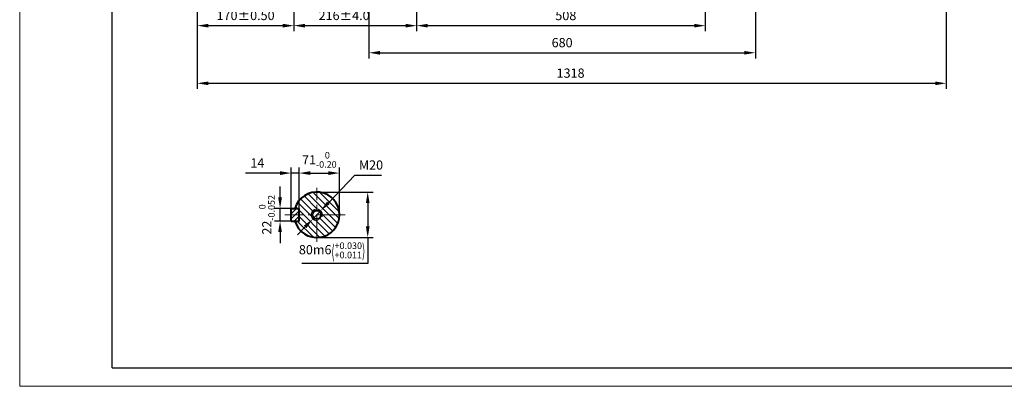
# Model space of a CAD drawing. Units: millimetres. Extents: x -162 to 2568, y -32 to 1898.
# Drawn here: x -162 to 1570, y -32 to 612 of the extents above; entities that cross this region are included whole.
import ezdxf

# ---------------------------------------------------------------- set-up
doc = ezdxf.new("R2010")
doc.units = ezdxf.units.MM
doc.header["$LTSCALE"] = 65
doc.linetypes.add('CENTER2', pattern=[1.125, 0.75, -0.125, 0.125, -0.125])
doc.layers.get('0').update_dxf_attribs({"lineweight": 40})
for name, color, linetype, lineweight in [('2细线层', 4, 'Continuous', 20), ('3中心线层', 1, 'CENTER2', 20), ('5剖面线层', 2, 'Continuous', 20)]:
    doc.layers.add(name, color=color, linetype=linetype, lineweight=lineweight)
doc.layers.add('7标注层', color=4, linetype='Continuous')
doc.layers.add('图框层', color=7, linetype='Continuous')
doc.styles.get("Standard").update_dxf_attribs({"font": 'txt.shx', "width": 0.8})
doc.dimstyles.new('TH_GBDIM', dxfattribs={"dimscale": 6.5, "dimtxt": 2.5, "dimasz": 3, "dimexe": 1.5, "dimexo": 0, "dimgap": 1.5, "dimtad": 1, "dimtoh": 1, "dimdec": 1, "dimdsep": 46, "dimtxsty": 'Standard', "dimcen": 0, "dimclrd": 256, "dimclre": 256, "dimclrt": 3, "dimadec": 0, "dimazin": 0, "dimtfac": 0.714286, "dimtdec": 1, "dimtmove": 0, "dimatfit": 3, "dimfxl": 1, "dimtolj": 1, "dimtzin": 0, "dimarcsym": 0})

# ---------------------------------------------------------------- blocks, each defined once
blk = doc.blocks.new('*D23')
at = {"layer": '7标注层', "lineweight": -2, "transparency": 16777216}
for p, q in [((295.7, 299.6), (295.7, 319.1)), ((321.8, 280.1), (285.9, 280.1)), ((295.7, 258.1), (295.7, 280.1)), ((321.8, 258.1), (285.9, 258.1)), ((295.7, 238.6), (295.7, 219.1))]:
    blk.add_line(p, q, dxfattribs=at)
at = {"layer": '7标注层', "transparency": 16777216}
for points in [[(292.4, 299.6), (298.9, 299.6), (295.7, 280.1)], [(292.4, 238.6), (298.9, 238.6), (295.7, 258.1)]]:
    blk.add_solid(points, dxfattribs=at)
at = {"layer": 'Defpoints', "color": 0, "transparency": 16777216}
for p in [(295.7, 280.1), (321.8, 280.1), (321.8, 258.1)]:
    blk.add_point(p, dxfattribs=at)
at = {"layer": '7标注层', "color": 3, "transparency": 16777216, "insert": (272.4, 269.1), "char_height": 16.25, "attachment_point": 5, "rotation": 90}
blk.add_mtext('\\A1;{22}{}{\\H0.7143x;\\S 0^ -0.052;}', dxfattribs=at)
blk = doc.blocks.new('*D24')
at = {"layer": '7标注层', "lineweight": -2, "transparency": 16777216}
for p, q in [((329.3, 280.1), (329.3, 352.2)), ((400.3, 269.1), (400.3, 352.2)), ((348.8, 342.5), (380.8, 342.5))]:
    blk.add_line(p, q, dxfattribs=at)
at = {"layer": '7标注层', "transparency": 16777216}
for points in [[(348.8, 345.7), (348.8, 339.2), (329.3, 342.5)], [(380.8, 345.7), (380.8, 339.2), (400.3, 342.5)]]:
    blk.add_solid(points, dxfattribs=at)
at = {"layer": 'Defpoints', "color": 0, "transparency": 16777216}
for p in [(400.3, 342.5), (329.3, 280.1), (400.3, 269.1)]:
    blk.add_point(p, dxfattribs=at)
at = {"layer": '7标注层', "color": 3, "transparency": 16777216, "insert": (364.8, 365.8), "char_height": 16.25, "attachment_point": 5}
blk.add_mtext('\\A1;{71}{}{\\H0.7143x;\\S 0^ -0.20;}', dxfattribs=at)
blk = doc.blocks.new('*D25')
at = {"layer": '7标注层', "lineweight": -2, "transparency": 16777216}
for p, q in [((360.3, 309.1), (459.7, 309.1)), ((449.9, 289.6), (449.9, 248.6)), ((360.3, 229.1), (459.7, 229.1)), ((449.9, 229.1), (449.9, 183.3)), ((449.9, 183.3), (333.9, 183.3))]:
    blk.add_line(p, q, dxfattribs=at)
at = {"layer": '7标注层', "transparency": 16777216}
for points in [[(446.7, 289.6), (453.2, 289.6), (449.9, 309.1)], [(446.7, 248.6), (453.2, 248.6), (449.9, 229.1)]]:
    blk.add_solid(points, dxfattribs=at)
at = {"layer": 'Defpoints', "color": 0, "transparency": 16777216}
for p in [(360.3, 309.1), (449.9, 309.1), (360.3, 229.1)]:
    blk.add_point(p, dxfattribs=at)
at = {"layer": '7标注层', "color": 3, "transparency": 16777216, "insert": (387, 206.6), "char_height": 16.25, "attachment_point": 5}
blk.add_mtext('\\A1;{80}{}{m6\\H0.7143x;{\\H2x;\\W0.5;(}\\S+0.030^ +0.011;{\\H2x;\\W0.5;)}}', dxfattribs=at)
blk = doc.blocks.new('*D34')
at = {"layer": '7标注层', "lineweight": -2, "transparency": 16777216}
for p, q in [((319.9, 863.4), (319.9, 592)), ((536, 709.7), (536, 592)), ((339.4, 601.8), (516.5, 601.8))]:
    blk.add_line(p, q, dxfattribs=at)
at = {"layer": '7标注层', "transparency": 16777216}
for points in [[(339.4, 605), (339.4, 598.5), (319.9, 601.8)], [(516.5, 605), (516.5, 598.5), (536, 601.8)]]:
    blk.add_solid(points, dxfattribs=at)
at = {"layer": 'Defpoints', "color": 0, "transparency": 16777216}
for p in [(319.9, 863.4), (536, 709.7), (536, 601.8)]:
    blk.add_point(p, dxfattribs=at)
at = {"layer": '7标注层', "color": 3, "transparency": 16777216, "insert": (408.4, 619.7), "char_height": 16.25, "attachment_point": 5}
blk.add_mtext('\\A1;{216}{}{%%p4.0}', dxfattribs=at)
blk = doc.blocks.new('*D35')
at = {"layer": '7标注层', "lineweight": -2, "transparency": 16777216}
for p, q in [((536, 709.7), (536, 592)), ((1044, 709.7), (1044, 592)), ((555.5, 601.8), (1024.5, 601.8))]:
    blk.add_line(p, q, dxfattribs=at)
at = {"layer": '7标注层', "transparency": 16777216}
for points in [[(555.5, 605), (555.5, 598.5), (536, 601.8)], [(1024.5, 605), (1024.5, 598.5), (1044, 601.8)]]:
    blk.add_solid(points, dxfattribs=at)
at = {"layer": 'Defpoints', "color": 0, "transparency": 16777216}
for p in [(536, 709.7), (1044, 709.7), (1044, 601.8)]:
    blk.add_point(p, dxfattribs=at)
at = {"layer": '7标注层', "color": 3, "transparency": 16777216, "insert": (798.5, 619.6), "char_height": 16.25, "attachment_point": 5}
blk.add_mtext('\\A1;508{}{}', dxfattribs=at)
blk = doc.blocks.new('*D36')
at = {"layer": '7标注层', "lineweight": -2, "transparency": 16777216}
for p, q in [((452, 700.6), (452, 544.3)), ((1132, 700.6), (1132, 544.3)), ((471.5, 554.1), (1112.5, 554.1))]:
    blk.add_line(p, q, dxfattribs=at)
at = {"layer": '7标注层', "transparency": 16777216}
for points in [[(471.5, 557.3), (471.5, 550.8), (452, 554.1)], [(1112.5, 557.3), (1112.5, 550.8), (1132, 554.1)]]:
    blk.add_solid(points, dxfattribs=at)
at = {"layer": 'Defpoints', "color": 0, "transparency": 16777216}
for p in [(452, 700.6), (1132, 700.6), (1132, 554.1)]:
    blk.add_point(p, dxfattribs=at)
at = {"layer": '7标注层', "color": 3, "transparency": 16777216, "insert": (792, 571.9), "char_height": 16.25, "attachment_point": 5}
blk.add_mtext('\\A1;680{}{}', dxfattribs=at)
blk = doc.blocks.new('*D38')
at = {"layer": '7标注层', "lineweight": -2, "transparency": 16777216}
for p, q in [((149.9, 978.3), (149.9, 490.6)), ((1468, 801.1), (1468, 490.6)), ((169.4, 500.4), (1448.5, 500.4))]:
    blk.add_line(p, q, dxfattribs=at)
at = {"layer": '7标注层', "transparency": 16777216}
for points in [[(169.4, 503.6), (169.4, 497.1), (149.9, 500.4)], [(1448.5, 503.6), (1448.5, 497.1), (1468, 500.4)]]:
    blk.add_solid(points, dxfattribs=at)
at = {"layer": 'Defpoints', "color": 0, "transparency": 16777216}
for p in [(149.9, 978.3), (1468, 801.1), (1468, 500.4)]:
    blk.add_point(p, dxfattribs=at)
at = {"layer": '7标注层', "color": 3, "transparency": 16777216, "insert": (806.9, 518.3), "char_height": 16.25, "attachment_point": 5}
blk.add_mtext('\\A1;1318{}{}', dxfattribs=at)
blk = doc.blocks.new('*D39')
at = {"layer": '7标注层', "lineweight": -2, "transparency": 16777216}
for p, q in [((380.8, 290.3), (427.5, 338.8)), ((427.5, 338.8), (474.1, 338.8)), ((353.3, 261.9), (367.2, 276.3)), ((339.8, 247.9), (326.2, 233.9))]:
    blk.add_line(p, q, dxfattribs=at)
at = {"layer": '7标注层', "transparency": 16777216}
for points in [[(378.4, 292.6), (383.1, 288.1), (367.2, 276.3)], [(337.4, 250.1), (342.1, 245.6), (353.3, 261.9)]]:
    blk.add_solid(points, dxfattribs=at)
at = {"layer": 'Defpoints', "color": 0, "transparency": 16777216}
for p in [(353.3, 261.9), (367.2, 276.3)]:
    blk.add_point(p, dxfattribs=at)
at = {"layer": '7标注层', "color": 3, "transparency": 16777216, "insert": (455.7, 356.7), "char_height": 16.25, "attachment_point": 5}
blk.add_mtext('\\A1;M20{}{}', dxfattribs=at)
blk = doc.blocks.new('*D45')
at = {"layer": '7标注层', "lineweight": -2, "transparency": 16777216}
for p, q in [((149.9, 978.3), (149.9, 592)), ((320, 968.3), (320, 592)), ((169.4, 601.8), (300.5, 601.8))]:
    blk.add_line(p, q, dxfattribs=at)
at = {"layer": '7标注层', "transparency": 16777216}
for points in [[(169.4, 605), (169.4, 598.5), (149.9, 601.8)], [(300.5, 605), (300.5, 598.5), (320, 601.8)]]:
    blk.add_solid(points, dxfattribs=at)
at = {"layer": 'Defpoints', "color": 0, "transparency": 16777216}
for p in [(149.9, 978.3), (320, 968.3), (320, 601.8)]:
    blk.add_point(p, dxfattribs=at)
at = {"layer": '7标注层', "color": 3, "transparency": 16777216, "insert": (235, 619.7), "char_height": 16.25, "attachment_point": 5}
blk.add_mtext('\\A1;{170}{}{%%p0.50}', dxfattribs=at)
blk = doc.blocks.new('*D49')
at = {"layer": '7标注层', "lineweight": -2, "transparency": 16777216}
for p, q in [((315.3, 280.1), (315.3, 352.2)), ((329.3, 280.1), (329.3, 352.2)), ((295.8, 342.5), (235.1, 342.5)), ((329.3, 342.5), (315.3, 342.5)), ((348.8, 342.5), (368.3, 342.5))]:
    blk.add_line(p, q, dxfattribs=at)
at = {"layer": '7标注层', "transparency": 16777216}
for points in [[(295.8, 345.7), (295.8, 339.2), (315.3, 342.5)], [(348.8, 345.7), (348.8, 339.2), (329.3, 342.5)]]:
    blk.add_solid(points, dxfattribs=at)
at = {"layer": 'Defpoints', "color": 0, "transparency": 16777216}
for p in [(329.3, 342.5), (315.3, 280.1), (329.3, 280.1)]:
    blk.add_point(p, dxfattribs=at)
at = {"layer": '7标注层', "color": 3, "transparency": 16777216, "insert": (255.7, 360.3), "char_height": 16.25, "attachment_point": 5}
blk.add_mtext('\\A1;14{}{}', dxfattribs=at)

msp = doc.modelspace()

# ---------------------------------------------------------------- hatches: boundary and pattern name
at = {"layer": '5剖面线层'}
h = msp.add_hatch(dxfattribs=at)
h.set_pattern_fill('ANSI31', color=256, scale=2.5, angle=90, style=0)
h.set_pattern_definition([(135, (-135.9305, 35.199), (-5.61266, -5.61266), [])])
h.paths.add_polyline_path([(350.26, 269.11), (340.26, 269.11), (340.26, 269.11), (329.26, 269.11), (329.26, 258.11), (321.81, 258.11, 0.3347796), (360.26, 229.11), (360.26, 259.11, -0.4142136)])
h.paths.add_polyline_path([(360.26, 279.11), (360.26, 289.11), (360.26, 309.11, 0.3347796), (321.81, 280.11), (329.26, 280.11), (329.26, 269.11), (340.26, 269.11), (340.26, 269.11), (350.26, 269.11, -0.4142136)])
h.paths.add_polyline_path([(360.26, 279.11, -0.4142136), (370.26, 269.11), (370.26, 269.11), (380.26, 269.11), (380.26, 269.11), (400.26, 269.11, 0.4142136), (360.26, 309.11)])
h.paths.add_polyline_path([(400.26, 269.11), (380.26, 269.11), (380.26, 269.11), (367.96, 269.11, -0.4142135), (360.26, 261.41), (360.26, 249.11), (360.26, 229.11, 0.4142136)])
h = msp.add_hatch(dxfattribs=at)
h.set_pattern_fill('ANSI31', color=256, scale=2, angle=360, style=0)
h.set_pattern_definition([(45, (-135.9305, 35.199), (-4.49013, 4.49013), [])])
h.paths.add_polyline_path([(315.26, 258.11), (329.26, 258.11), (329.26, 280.11), (315.26, 280.11)])

# ---------------------------------------------------------------- linework, layer by layer
for p, q in [((315.26, 280.11), (329.26, 280.11)), ((315.26, 258.11), (315.26, 280.11)), ((329.26, 258.11), (329.26, 280.11)), ((315.26, 258.11), (329.26, 258.11))]:
    msp.add_line(p, q)
msp.add_circle((360.26, 269.11), 7.7)
msp.add_arc((360.26, 269.11), 40, 195.96201, 164.03799)
at = {"layer": '2细线层'}
for q in [(-162.5, 1898), (2567.5, -32.5)]:
    msp.add_line((-162.5, -32.5), q, dxfattribs=at)
msp.add_arc((360.26, 269.11), 10, 340.26939, 284.24028, dxfattribs=at)
at = {"layer": '3中心线层'}
for p, q in [((360.26, 221.45), (360.26, 316.76)), ((410.33, 269.11), (303.93, 269.11))]:
    msp.add_line(p, q, dxfattribs=at)
at = {"layer": '图框层'}
for q in [(0, 1865.5), (2535, 0)]:
    msp.add_line((0, 0), q, dxfattribs=at)

# ---------------------------------------------------------------- dimensions: what is measured, and where the dimension line sits
at = {"layer": '7标注层'}
for base, p1, p2, text, picture, middle in [((1467.97, 500.4), (149.94, 978.26), (1467.97, 801.13), '1318{}{}', '*D38', (806.89, 500.4)), ((1131.97, 554.06), (451.97, 700.64), (1131.97, 700.64), '680{}{}', '*D36', (792.02, 554.06)), ((1043.97, 601.77), (535.97, 709.74), (1043.97, 709.74), '508{}{}', '*D35', (798.46, 601.77))]:
    dim = msp.add_linear_dim(base=base, p1=p1, p2=p2, text=text, dimstyle='TH_GBDIM', override={"dimgap": 1.5, "dimtad": 1, "dimjust": 0, "dimse1": 0, "dimse2": 0, "dimsd1": 0, "dimsd2": 0, "dimclrt": 3, "dimtvp": 0}, dxfattribs=at)
    dim.commit()
    dim.dimension.update_dxf_attribs({"geometry": picture, "text_midpoint": middle, "dimtype": 160})
dim = msp.add_linear_dim(base=(319.97, 601.79), p1=(149.94, 978.26), p2=(319.97, 968.26), text='{170}{}{%%p0.50}', dimstyle='TH_GBDIM', override={"dimgap": 1.5, "dimtad": 1, "dimjust": 0, "dimdec": 1, "dimlfac": 1, "dimse1": 0, "dimse2": 0, "dimsd1": 0, "dimsd2": 0}, dxfattribs=at)
dim.commit()
dim.dimension.update_dxf_attribs({"geometry": '*D45', "text_midpoint": (234.96, 619.66)})
for base, p1, p2, text, picture, middle in [((535.97, 601.78), (319.94, 863.43), (535.97, 709.74), '{216}{}{%%p4.0}', '*D34', (408.41, 601.78)), ((329.26, 342.46), (315.26, 280.11), (329.26, 280.11), '14{}{}', '*D49', (255.68, 342.46))]:
    dim = msp.add_linear_dim(base=base, p1=p1, p2=p2, text=text, dimstyle='TH_GBDIM', dxfattribs=at)
    dim.commit()
    dim.dimension.update_dxf_attribs({"geometry": picture, "text_midpoint": middle, "dimtype": 160})
for base, p1, p2, angle, text, picture, middle in [((400.26, 342.46), (329.26, 280.11), (400.26, 269.11), 180, '{71}{}{\\H0.7143x;\\S 0^ -0.20;}', '*D24', (364.76, 342.46)), ((295.65, 280.11), (321.81, 258.11), (321.81, 280.11), 90, '{22}{}{\\H0.7143x;\\S 0^ -0.052;}', '*D23', (295.65, 269.11)), ((449.93, 309.11), (360.26, 229.11), (360.26, 309.11), 90, '{80}{}{m6\\H0.7143x;{\\H2x;\\W0.5;(}\\S+0.030^ +0.011;{\\H2x;\\W0.5;)}}', '*D25', (387.02, 183.3))]:
    dim = msp.add_linear_dim(base=base, p1=p1, p2=p2, angle=angle, text=text, dimstyle='TH_GBDIM', dxfattribs=at)
    dim.commit()
    dim.dimension.update_dxf_attribs({"geometry": picture, "text_midpoint": middle, "dimtype": 160})
dim = msp.add_diameter_dim_2p(p1=(353.32, 261.91), p2=(367.21, 276.3), text='M20{}{}', dimstyle='TH_GBDIM', override={"dimtoh": 1, "dimsd1": 0, "dimclrt": 3, "dimtofl": 1, "dimatfit": 0}, dxfattribs=at)
dim.commit()
dim.dimension.update_dxf_attribs({"geometry": '*D39', "text_midpoint": (455.71, 338.8), "dimtype": 163})

doc.saveas('drawing.dxf')
